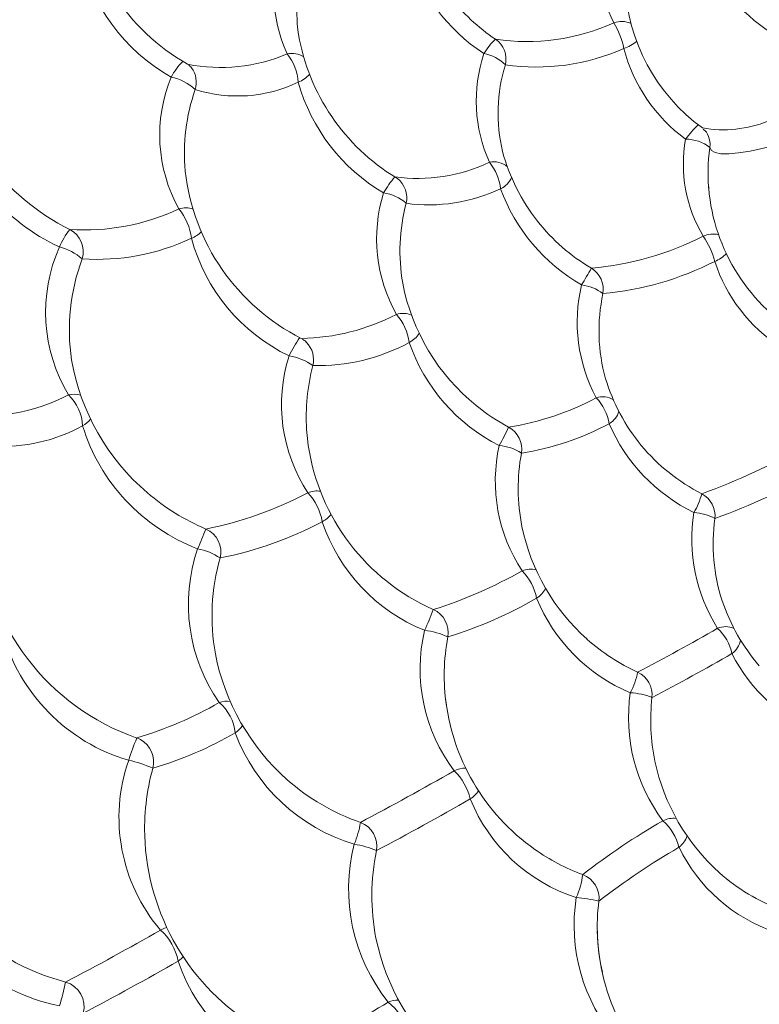
# Model space of a CAD drawing. Extents: x 7.6 to 59.4, y -479 to -399.
# Drawn here: x 24.2 to 28.9, y -433.9 to -427.7 of the extents above; entities that cross this region are included whole.
import ezdxf

# ---------------------------------------------------------------- set-up
doc = ezdxf.new("R2010")
doc.units = 0
doc.header["$LTSCALE"] = 3
doc.header["$MEASUREMENT"] = 0
doc.layers.get('0').update_dxf_attribs({"linetype": 'CONTINUOUS'})

msp = doc.modelspace()

# ---------------------------------------------------------------- linework, layer by layer
at = {"color": 8, "linetype": 'Continuous', "lineweight": 15}
for p, q in [((26.5673, -428.6815, 0.0106), (26.5517, -428.6707, 0.0106)), ((25.9868, -429.7162, 0.0106), (25.9908, -429.7202, 0.0106)), ((26.7538, -431.3956, 0.0106), (26.7947, -431.4146, 0.0106)), ((24.9139, -432.2292, 0.0106), (24.9367, -432.2392, 0.0106))]:
    msp.add_line(p, q, dxfattribs=at)
at = {"color": 8, "linetype": 'Continuous', "lineweight": 0}
msp.add_line((25.9907, -430.2739, 0.0106), (25.9959, -430.3307, 0.0106), dxfattribs=at)
at = {"color": 8, "linetype": 'Continuous', "lineweight": 15, "elevation": 0.0106, "flags": 128}
for points in [[(25.9322, -427.7003), (25.9364, -427.7389), (25.9406, -427.7673)], [(28.5491, -428.4844), (28.5506, -428.4635), (28.5496, -428.4452)]]:
    msp.add_lwpolyline(points, dxfattribs=at)
at = {"color": 8, "linetype": 'Continuous', "lineweight": 0, "elevation": 0.0106, "flags": 128}
for points in [[(28.9815, -428.4647), (28.8886, -428.4887), (28.8048, -428.5068), (28.7312, -428.5189), (28.669, -428.5246), (28.619, -428.524), (28.5821, -428.517), (28.5586, -428.5037), (28.5491, -428.4844)], [(25.0644, -433.4472), (25.09, -433.4364), (25.1048, -433.4323)], [(25.2092, -433.6179), (25.1986, -433.6277), (25.1761, -433.644)]]:
    msp.add_lwpolyline(points, dxfattribs=at)
at = {"color": 8, "linetype": 'Continuous', "lineweight": 15}
for centre, radius, start, end in [((25.9103, -426.7746, 0.0106), 1.36, 185.45642, 240.31118), ((29.2081, -427.3909, 0.0106), 1.2, 182.71748, 233.90919), ((27.8858, -426.7641, 0.0106), 1.2467, 217.6981, 236.02824), ((27.2419, -427.546, 0.0106), 1.32, 189.65338, 238.74158), ((25.1288, -427.7142, 0.0106), 1.44, 188.55595, 243.66411), ((28.2387, -428.2672, 0.0106), 1.0334, 162.70448, 193.62358), ((29.6175, -428.6429, 0.0106), 1.0801, 171.56387, 186.7035), ((28.4313, -428.1866, 0.0106), 1.24, 195.14965, 218.04283), ((26.5729, -428.4824, 0.0106), 1.36, 186.4019, 243.06443), ((29.7374, -428.6428, 0.0106), 1.2, 181.26975, 236.90075), ((27.7743, -429.1416, 0.0106), 1.1911, 165.23693, 189.84447), ((28.4292, -428.1819, 0.0106), 1.2412, 218.2718, 239.41543), ((27.8967, -429.0946, 0.0106), 1.32, 190.94689, 231.05453), ((28.9704, -429.6476, 0.0106), 1.1247, 167.84023, 195.65587), ((25.9182, -429.5813, 0.0106), 1.44, 190.00045, 229.39058), ((27.3017, -430.1975, 0.0106), 1.3132, 165.43449, 183.33421), ((29.0732, -429.5882, 0.0106), 1.24, 197.01405, 219.28148), ((27.8932, -429.0979, 0.0106), 1.3153, 231.08146, 241.84228), ((27.3465, -430.1716, 0.0106), 1.36, 186.71994, 244.16039), ((29.0542, -429.5899, 0.0106), 1.2243, 219.78399, 242.97788), ((28.5675, -430.6472, 0.0106), 1.2343, 169.49821, 191.29391), ((25.9166, -429.576, 0.0106), 1.443, 229.57724, 246.9725), ((29.7382, -430.9992, 0.0106), 1.1683, 172.03694, 197.94621), ((25.3988, -430.831, 0.0106), 1.48, 183.29587, 250.91292), ((28.6492, -430.6186, 0.0106), 1.32, 191.81995, 228.21474), ((29.8008, -430.9604, 0.0106), 1.24, 198.75964, 220.8231), ((28.1687, -431.8322, 0.0106), 1.3046, 169.24098, 188.28541), ((28.6278, -430.6353, 0.0106), 1.2933, 228.42574, 245.46594), ((26.8254, -431.4186, 0.0106), 1.44, 191.09844, 228.34097), ((28.2234, -431.8253, 0.0106), 1.36, 185.84001, 234.73177), ((29.4613, -432.1158, 0.0106), 1.2875, 173.59998, 191.65893), ((29.4918, -432.1027, 0.0106), 1.32, 191.95011, 228.0524), ((26.4208, -432.8073, 0.0106), 1.457, 164.64338, 182.53019), ((26.8013, -431.427, 0.0106), 1.4178, 228.83852, 250.67798), ((26.4436, -432.8013, 0.0106), 1.48, 181.76039, 239.10326), ((28.2073, -431.8411, 0.0106), 1.3378, 234.90575, 249.67272), ((27.8171, -433.2284, 0.0106), 1.4122, 168.37452, 191.02793), ((29.4398, -432.1439, 0.0106), 1.2546, 228.56112, 249.39336), ((29.133, -433.4258, 0.0106), 1.2983, 172.84544, 192.88329), ((27.8413, -433.2078, 0.0106), 1.44, 191.64977, 228.6961), ((29.1949, -433.427, 0.0106), 1.36, 181.04242, 233.34329), ((24.8678, -432.276, 0.0106), 1.5555, 238.24635, 254.90603)]:
    msp.add_arc(centre, radius, start, end, dxfattribs=at)
at = {"color": 8, "linetype": 'Continuous', "lineweight": 0}
for centre, radius, start, end in [((28.6841, -427.3149, 0.0106), 0.8346, 164.97002, 206.98181), ((26.7083, -427.5016, 0.0106), 0.9256, 157.90045, 204.86316), ((25.7257, -426.991, 0.0106), 1.2035, 192.05405, 240.46472), ((27.1175, -427.6237, 0.0106), 1.1878, 160.92947, 183.69818), ((27.7723, -426.8942, 0.0106), 1.1923, 196.74345, 236.55979), ((29.5794, -426.7733, 0.0106), 1.1747, 203.22532, 236.65848), ((27.3855, -426.4572, 0.0106), 1.3552, 261.66948, 294.16737), ((27.9894, -427.8313, 0.0106), 0.1463, 66.42172, 109.59963), ((27.502, -427.9568, 0.0106), 0.5113, 11.42427, 30.98709), ((27.464, -428.0967, 0.0106), 0.4058, 132.62235, 149.24929), ((27.1007, -427.9255, 0.0106), 0.1552, 347.16955, 55.24181), ((27.9278, -427.6175, 0.0106), 0.2497, 287.55644, 308.83753), ((27.4483, -426.6191, 0.0106), 1.3552, 261.66948, 294.16737), ((29.0088, -427.5926, 0.0106), 1.0394, 194.65266, 233.82771), ((25.4759, -428.2154, 0.0106), 0.3865, 134.19381, 152.6916), ((25.4476, -426.9073, 0.0106), 1.0697, 258.62704, 293.17017), ((25.8979, -428.0248, 0.0106), 0.1372, 56.71998, 102.33804), ((25.6082, -428.0952, 0.0106), 0.331, 4.2693, 38.14206), ((28.0206, -428.1881, 0.0106), 0.9534, 161.7269, 204.14571), ((27.0687, -428.1464, 0.0106), 0.2614, 45.48861, 79.7601), ((25.1367, -428.0706, 0.0106), 0.1548, 342.55069, 36.0812), ((26.016, -428.4052, 0.0106), 0.9568, 157.43505, 209.30884), ((25.0696, -428.3449, 0.0106), 0.3132, 46.67409, 78.41408), ((25.8796, -427.9155, 0.0106), 0.1657, 290.73332, 321.56337), ((26.4394, -428.5202, 0.0106), 1.2233, 160.7562, 185.34015), ((25.5521, -427.2605, 0.0106), 0.8974, 252.64713, 295.49024), ((27.0843, -427.7474, 0.0106), 1.1907, 195.74424, 239.44921), ((24.9541, -427.9682, 0.0106), 1.264, 193.85167, 245.16391), ((28.6334, -427.5951, 0.0106), 0.7768, 260.20627, 291.59247), ((28.9295, -428.817, 0.0106), 0.6587, 133.67496, 144.19552), ((29.2647, -428.5916, 0.0106), 0.884, 169.57517, 210.95699), ((28.3965, -428.6789, 0.0106), 0.2472, 51.87224, 90.27093), ((26.6966, -427.6247, 0.0106), 1.056, 262.11591, 295.46176), ((27.1795, -428.7054, 0.0106), 0.1306, 49.43415, 102.81987), ((26.9082, -428.7792, 0.0106), 0.3149, 6.14337, 39.69346), ((27.006, -429.0661, 0.0106), 0.603, 139.00992, 150.90181), ((26.4697, -428.8039, 0.0106), 0.1566, 347.39369, 51.44505), ((27.1654, -428.6205, 0.0106), 0.1369, 294.10504, 336.81236), ((26.7674, -427.7921, 0.0106), 1.056, 262.11591, 295.46176), ((28.3131, -428.3479, 0.0106), 1.1619, 200.01077, 240.18574), ((27.4181, -429.0626, 0.0106), 0.9827, 162.854, 209.2532), ((26.4405, -429.048, 0.0106), 0.2778, 49.05833, 82.00631), ((24.5829, -427.5983, 0.0106), 1.4089, 266.16034, 295.15172), ((25.2249, -429.0127, 0.0106), 0.1456, 71.70434, 107.26219), ((24.8895, -429.1072, 0.0106), 0.3741, 7.19797, 38.63886), ((24.9151, -429.3285, 0.0106), 0.5362, 142.74771, 156.56095), ((24.4175, -429.1441, 0.0106), 0.157, 342.71881, 63.11802), ((24.6618, -427.785, 0.0106), 1.4089, 266.16034, 295.15172), ((25.1904, -428.886, 0.0106), 0.1879, 291.95625, 314.98566), ((26.3913, -428.7518, 0.0106), 1.172, 195.26205, 244.13986), ((27.623, -427.3107, 0.0106), 1.9476, 275.14341, 296.98077), ((28.5694, -429.1924, 0.0106), 0.159, 77.38739, 113.24503), ((28.0877, -429.3351, 0.0106), 0.5088, 14.63589, 34.57849), ((25.3592, -429.5289, 0.0106), 1.0234, 156.15851, 210.85499), ((24.3434, -429.4434, 0.0106), 0.3377, 48.42799, 76.32788), ((25.7957, -429.6438, 0.0106), 1.3092, 159.75308, 188.23759), ((28.4995, -429.0073, 0.0106), 0.2149, 292.01462, 315.73271), ((20.4847, -425.013, 0.0106), 8.4519, 329.07891, 329.90968), ((27.714, -429.3857, 0.0106), 0.159, 350.95888, 58.25551), ((27.6964, -427.4709, 0.0106), 1.9476, 275.14341, 296.98077), ((29.5463, -428.8951, 0.0106), 1.0152, 197.86569, 237.39477), ((28.7156, -429.5921, 0.0106), 1.0082, 166.45821, 208.37421), ((27.7038, -429.6301, 0.0106), 0.2758, 52.70084, 83.42536), ((25.9382, -428.3464, 0.0106), 1.3486, 270.79253, 297.49068), ((26.6016, -429.6736, 0.0106), 0.1371, 66.08901, 107.32281), ((26.3112, -429.7646, 0.0106), 0.3339, 7.57652, 41.63786), ((26.6204, -430.1565, 0.0106), 0.8189, 145.27642, 154.69374), ((26.5679, -429.5745, 0.0106), 0.1638, 296.96639, 327.15838), ((25.8771, -429.8299, 0.0106), 0.1581, 346.34431, 43.98249), ((26.064, -428.6584, 0.0106), 1.2094, 268.42286, 298.5613), ((27.7325, -429.3453, 0.0106), 1.1531, 198.99084, 243.20331), ((26.8456, -430.1153, 0.0106), 1.0137, 162.25904, 213.42347), ((25.8281, -430.1521, 0.0106), 0.3495, 54.57061, 81.43823), ((23.9075, -428.9211, 0.0106), 1.2694, 270.6649, 296.8441), ((24.5172, -430.1893, 0.0106), 0.1404, 72.95377, 105.06973), ((24.2781, -430.2653, 0.0106), 0.293, 2.97936, 46.23502), ((27.8685, -430.1936, 0.0106), 0.1287, 57.91332, 108.10328), ((27.0083, -428.5459, 0.0106), 1.7319, 278.77706, 298.26749), ((27.5967, -430.2882, 0.0106), 0.3174, 9.45486, 43.10089), ((27.8449, -430.1217, 0.0106), 0.1315, 299.61044, 344.30073), ((24.0571, -429.3041, 0.0106), 1.0764, 266.98085, 298.49807), ((24.4919, -430.1056, 0.0106), 0.1645, 298.59273, 321.87745), ((25.7342, -429.8922, 0.0106), 1.2174, 197.0954, 249.09763), ((27.0897, -428.7107, 0.0106), 1.7319, 278.77706, 298.26749), ((28.9398, -429.7911, 0.0106), 1.122, 203.36538, 244.00946), ((25.5088, -429.4289, 0.0106), 1.9487, 330.96924, 334.83668), ((27.1966, -430.3975, 0.0106), 0.1593, 351.05112, 61.50463), ((28.2279, -430.6001, 0.0106), 1.04, 167.47485, 213.18038), ((27.1868, -430.6843, 0.0106), 0.3107, 57.47033, 85.22797), ((26.8657, -426.2395, 0.0106), 4.7315, 290.18064, 298.98597), ((26.9489, -426.3963, 0.0106), 4.7315, 290.18064, 298.98597), ((24.886, -428.5677, 0.0106), 2.3823, 281.28402, 297.86816), ((26.056, -430.8128, 0.0106), 0.1501, 81.17355, 112.07321), ((25.7208, -430.9256, 0.0106), 0.3758, 10.45555, 42.1002), ((27.9928, -430.5389, 0.0106), 0.5246, 330.20671, 344.33381), ((28.4208, -430.8219, 0.0106), 0.161, 354.49317, 61.37912), ((26.0077, -430.6982, 0.0106), 0.1794, 297.417, 320.75858), ((29.4964, -430.968, 0.0106), 1.0617, 170.87228, 212.21018), ((28.43, -431.1161, 0.0106), 0.3171, 61.5356, 86.72389), ((24.9767, -428.7514, 0.0106), 2.3823, 281.28402, 297.86816), ((27.1625, -430.4978, 0.0106), 1.1309, 198.54045, 248.02607), ((21.5724, -429.4051, 0.0106), 4.066, 336.45366, 338.36922), ((25.2874, -431.0502, 0.0106), 0.1599, 346.42323, 66.13252), ((26.3276, -431.3822, 0.0106), 1.0865, 161.05377, 214.94438), ((25.2293, -431.4074, 0.0106), 0.3845, 56.2593, 79.41231), ((26.7419, -431.4577, 0.0106), 1.3508, 164.10101, 190.14934), ((25.9595, -428.7304, 0.0106), 2.8111, 287.28303, 299.82152), ((27.4109, -431.3044, 0.0106), 0.1454, 75.6499, 111.57106), ((27.1203, -431.4066, 0.0106), 0.3355, 10.86162, 45.01068), ((27.3683, -431.2133, 0.0106), 0.1535, 302.08654, 334.37229), ((26.0518, -428.9045, 0.0106), 2.8111, 287.28303, 299.82152), ((28.4734, -430.9225, 0.0106), 1.1068, 202.34749, 247.1804), ((25.0598, -430.7646, 0.0106), 1.8526, 335.03293, 339.46108), ((26.7297, -431.5605, 0.0106), 0.1597, 349.85901, 66.01329), ((25.1881, -431.249, 0.0106), 1.1678, 195.21476, 253.82091), ((27.7798, -431.7914, 0.0106), 1.0689, 166.76049, 217.15194), ((26.6898, -432.0008, 0.0106), 0.4569, 64.42831, 83.77356), ((21.256, -418.7353, 0.0106), 14.755, 297.59516, 299.84152), ((28.6494, -431.6518, 0.0106), 0.1286, 66.0376, 113.51729), ((28.3786, -431.7646, 0.0106), 0.3184, 12.74815, 46.42699), ((28.615, -431.5889, 0.0106), 0.1289, 305.11778, 351.99595), ((21.3471, -418.8958, 0.0106), 14.755, 297.59516, 299.84152), ((29.6475, -431.2086, 0.0106), 1.0744, 206.87783, 248.0718), ((27.6329, -431.7225, 0.0106), 0.4665, 331.83686, 348.95775), ((28.0222, -431.9569, 0.0106), 0.1604, 354.48532, 64.68982), ((25.4866, -432.1429, 0.0106), 0.147, 82.09512, 109.74119), ((29.1271, -432.099, 0.0106), 1.0941, 171.78708, 216.78763), ((28.0278, -432.354, 0.0106), 0.4116, 68.0111, 87.7119), ((24.2067, -429.8617, 0.0106), 2.4709, 286.63282, 299.86087), ((25.2457, -432.2291, 0.0106), 0.2949, 6.28907, 49.58322), ((25.4526, -432.0681, 0.0106), 0.155, 303.82473, 328.3787), ((27.6523, -433.2999, 0.0106), 2.9403, 158.64707, 161.57551), ((24.8616, -432.3801, 0.0106), 0.1597, 345.00649, 61.93962), ((24.3086, -430.0539, 0.0106), 2.4709, 286.63282, 299.86087), ((26.6279, -431.79, 0.0106), 1.1626, 200.48095, 253.28956), ((25.9004, -432.7334, 0.0106), 1.0993, 160.72655, 220.49067), ((24.7002, -433.1156, 0.0106), 0.7626, 65.54622, 77.69441), ((16.7017, -414.5696, 0.0106), 20.5869, 297.89159, 299.78404), ((27.0006, -432.5832, 0.0106), 0.1634, 90.11528, 116.45697), ((26.6637, -432.7052, 0.0106), 0.3765, 13.72868, 45.44646), ((26.9407, -432.4756, 0.0106), 0.1661, 302.32397, 327.93987), ((16.8033, -414.7485, 0.0106), 20.5869, 297.89159, 299.78404), ((28.033, -432.2112, 0.0106), 1.082, 201.96104, 252.16327), ((28.3188, -432.8896, 0.0106), 0.1515, 83.72958, 116.64035), ((25.7341, -432.673, 0.0106), 0.6051, 337.61328, 351.26282), ((26.2754, -432.9155, 0.0106), 0.161, 349.86553, 69.30961), ((30.5594, -436.7407, 0.0106), 4.6068, 120.07458, 127.69509), ((28.0276, -433.0049, 0.0106), 0.3357, 14.15851, 48.31676), ((28.2645, -432.806, 0.0106), 0.1466, 307.17076, 342.26793), ((27.4056, -433.1886, 0.0106), 1.148, 165.61943, 218.64057), ((26.2196, -433.4243, 0.0106), 0.526, 65.96194, 81.90183), ((30.6617, -436.9094, 0.0106), 4.6068, 120.07458, 127.69509), ((29.3012, -432.4626, 0.0106), 1.0538, 205.89315, 251.42118), ((24.6457, -432.7807, 0.0106), 1.1685, 195.38748, 259.07308), ((27.2326, -433.0305, 0.0106), 0.5142, 335.80304, 352.73572), ((27.686, -433.2452, 0.0106), 0.16, 353.18772, 69.28755), ((28.8071, -433.417, 0.0106), 1.1194, 170.96593, 220.62102), ((27.6094, -434.2788, 0.0106), 1.0417, 76.93488, 84.92365), ((16.2214, -418.0701, 0.0106), 17.7384, 297.68454, 299.90206), ((24.8193, -433.7165, 0.0106), 0.3641, 11.4844, 47.69074), ((16.3331, -418.2669, 0.0106), 17.7384, 297.68454, 299.90206), ((26.2314, -433.2884, 0.0106), 1.1136, 198.62185, 258.14641), ((21.8278, -433.1822, 0.0106), 2.7015, 343.97364, 347.26281), ((24.4199, -433.9323, 0.0106), 0.1603, 344.69003, 74.48511), ((28.5332, -437.405, 0.0106), 4.0429, 120.04558, 128.09418), ((26.5734, -434.0442, 0.0106), 0.153, 89.85132, 114.87981), ((26.3309, -434.1408, 0.0106), 0.2951, 9.58868, 52.88659)]:
    msp.add_arc(centre, radius, start, end, dxfattribs=at)
at = {"color": 8, "linetype": 'Continuous', "lineweight": 15}
for points, knots in [([(54.9258, -451.3063, 0.0106), (55.0695, -451.1516, 0.0106), (55.3619, -450.8369, 0.0106), (55.7737, -450.3234, 0.0106), (56.168, -449.7762, 0.0106), (56.5375, -449.1987, 0.0106), (56.8824, -448.5923, 0.0106), (57.2021, -447.9576, 0.0106), (57.496, -447.2955, 0.0106), (57.7639, -446.6068, 0.0106), (58.0053, -445.8925, 0.0106), (58.22, -445.1535, 0.0106), (58.4076, -444.3908, 0.0106), (58.5679, -443.6054, 0.0106), (58.7007, -442.7983, 0.0106), (58.8058, -441.9706, 0.0106), (58.8831, -441.1234, 0.0106), (58.9325, -440.2578, 0.0106), (58.9541, -439.375, 0.0106), (58.9476, -438.476, 0.0106), (58.9133, -437.5621, 0.0106), (58.8511, -436.6344, 0.0106), (58.7612, -435.6941, 0.0106), (58.6436, -434.7424, 0.0106), (58.4986, -433.7807, 0.0106), (58.3263, -432.81, 0.0106), (58.1271, -431.8317, 0.0106), (57.901, -430.8469, 0.0106), (57.6485, -429.857, 0.0106), (57.3699, -428.8633, 0.0106), (57.0655, -427.8669, 0.0106), (56.7358, -426.8693, 0.0106), (56.3812, -425.8716, 0.0106), (56.0021, -424.8751, 0.0106), (55.599, -423.8811, 0.0106), (55.1725, -422.891, 0.0106), (54.723, -421.9059, 0.0106), (54.2513, -420.9271, 0.0106), (53.7578, -419.9559, 0.0106), (53.2433, -418.9935, 0.0106), (52.7084, -418.0412, 0.0106), (52.1537, -417.1001, 0.0106), (51.58, -416.1716, 0.0106), (50.9881, -415.2567, 0.0106), (50.3786, -414.3567, 0.0106), (49.7524, -413.4728, 0.0106), (49.1103, -412.6059, 0.0106), (48.453, -411.7574, 0.0106), (47.7815, -410.9282, 0.0106), (47.0965, -410.1194, 0.0106), (46.399, -409.3321, 0.0106), (45.6899, -408.5673, 0.0106), (44.97, -407.826, 0.0106), (44.2403, -407.1091, 0.0106), (43.5017, -406.4176, 0.0106), (42.7551, -405.7523, 0.0106), (42.0015, -405.1141, 0.0106), (41.2419, -404.5039, 0.0106), (40.4772, -403.9224, 0.0106), (39.7083, -403.3704, 0.0106), (38.9364, -402.8486, 0.0106), (38.1622, -402.3577, 0.0106), (37.3869, -401.8984, 0.0106), (36.6114, -401.4712, 0.0106), (35.8368, -401.0768, 0.0106), (35.0639, -400.7156, 0.0106), (34.2938, -400.3882, 0.0106), (33.5276, -400.095, 0.0106), (32.7661, -399.8364, 0.0106), (32.0104, -399.6128, 0.0106), (31.2614, -399.4245, 0.0106), (30.5203, -399.2717, 0.0106), (29.7879, -399.1547, 0.0106), (29.0652, -399.0736, 0.0106), (28.3533, -399.0286, 0.0106), (27.653, -399.0196, 0.0106), (26.9655, -399.047, 0.0106), (26.291, -399.1095, 0.0106), (25.6326, -399.2113, 0.0106), (25.1679, -399.3007, 0.0106), (24.9277, -399.3667, 0.0106), (24.8967, -399.3753, 0.0106)], [0, 0, 0, 0, 0.012314, 0.025047, 0.037789, 0.050542, 0.063304, 0.076076, 0.088857, 0.101645, 0.114441, 0.127241, 0.140047, 0.152856, 0.165668, 0.178482, 0.191297, 0.204114, 0.21693, 0.229747, 0.242563, 0.255378, 0.268193, 0.281007, 0.29382, 0.306633, 0.319444, 0.332255, 0.345064, 0.357873, 0.370681, 0.383488, 0.396295, 0.409101, 0.421906, 0.434711, 0.447516, 0.46032, 0.473124, 0.485928, 0.498732, 0.511535, 0.524339, 0.537143, 0.549947, 0.562752, 0.575556, 0.588361, 0.601167, 0.613973, 0.62678, 0.639588, 0.652396, 0.665205, 0.678015, 0.690826, 0.703638, 0.716451, 0.729265, 0.74208, 0.754896, 0.767713, 0.780531, 0.79335, 0.806169, 0.818988, 0.831807, 0.844626, 0.857443, 0.870259, 0.883072, 0.895882, 0.908687, 0.921486, 0.934279, 0.947064, 0.959841, 0.972608, 0.985364, 0.998111, 1, 1, 1, 1]), ([(56.4616, -449.3061, 0.0106), (56.4938, -449.2625, 0.0106), (56.6585, -449.0396, 0.0106), (56.9316, -448.6079, 0.0106), (57.2792, -448.0109, 0.0106), (57.5997, -447.3831, 0.0106), (57.895, -446.7284, 0.0106), (58.1642, -446.0468, 0.0106), (58.407, -445.3396, 0.0106), (58.6231, -444.6076, 0.0106), (58.8121, -443.8517, 0.0106), (58.9738, -443.073, 0.0106), (59.1081, -442.2726, 0.0106), (59.2147, -441.4516, 0.0106), (59.2935, -440.6109, 0.0106), (59.3444, -439.7517, 0.0106), (59.3674, -438.8752, 0.0106), (59.3624, -437.9826, 0.0106), (59.3296, -437.0749, 0.0106), (59.2688, -436.1534, 0.0106), (59.1804, -435.2193, 0.0106), (59.0643, -434.2738, 0.0106), (58.9207, -433.3181, 0.0106), (58.7499, -432.3536, 0.0106), (58.552, -431.3813, 0.0106), (58.3274, -430.4026, 0.0106), (58.0763, -429.4189, 0.0106), (57.7992, -428.4312, 0.0106), (57.4962, -427.441, 0.0106), (57.168, -426.4494, 0.0106), (56.8148, -425.4579, 0.0106), (56.4371, -424.4677, 0.0106), (56.0356, -423.48, 0.0106), (55.6105, -422.4961, 0.0106), (55.1627, -421.5174, 0.0106), (54.6925, -420.5451, 0.0106), (54.2007, -419.5805, 0.0106), (53.6878, -418.6247, 0.0106), (53.1546, -417.6791, 0.0106), (52.6017, -416.7449, 0.0106), (52.0298, -415.8233, 0.0106), (51.4398, -414.9155, 0.0106), (50.8323, -414.0227, 0.0106), (50.2082, -413.146, 0.0106), (49.5682, -412.2867, 0.0106), (48.9132, -411.4457, 0.0106), (48.244, -410.6242, 0.0106), (47.5616, -409.8233, 0.0106), (46.8667, -409.044, 0.0106), (46.1603, -408.2873, 0.0106), (45.4432, -407.5542, 0.0106), (44.7165, -406.8457, 0.0106), (43.9811, -406.1628, 0.0106), (43.2378, -405.5062, 0.0106), (42.4877, -404.8769, 0.0106), (41.7318, -404.2757, 0.0106), (40.9709, -403.7033, 0.0106), (40.2061, -403.1606, 0.0106), (39.4383, -402.6483, 0.0106), (38.6686, -402.167, 0.0106), (37.8979, -401.7174, 0.0106), (37.1273, -401.3001, 0.0106), (36.3577, -400.9157, 0.0106), (35.5901, -400.5646, 0.0106), (34.8256, -400.2474, 0.0106), (34.0651, -399.9645, 0.0106), (33.3096, -399.7164, 0.0106), (32.5602, -399.5033, 0.0106), (31.8178, -399.3255, 0.0106), (31.0834, -399.1834, 0.0106), (30.3581, -399.077, 0.0106), (29.6428, -399.0069, 0.0106), (28.9382, -398.972, 0.0106), (28.2468, -398.9762, 0.0106), (27.7397, -398.9978, 0.0106), (27.4677, -399.0293, 0.0106), (27.4174, -399.0351, 0.0106)], [0, 0, 0, 0, 0.003347, 0.017086, 0.030836, 0.044596, 0.058367, 0.072145, 0.085932, 0.099724, 0.113522, 0.127324, 0.14113, 0.154937, 0.168746, 0.182556, 0.196367, 0.210177, 0.223987, 0.237797, 0.251606, 0.265413, 0.27922, 0.293026, 0.306831, 0.320635, 0.334438, 0.34824, 0.362041, 0.375841, 0.389641, 0.40344, 0.417238, 0.431036, 0.444833, 0.45863, 0.472427, 0.486224, 0.50002, 0.513817, 0.527614, 0.54141, 0.555207, 0.569004, 0.582802, 0.5966, 0.610399, 0.624198, 0.637998, 0.651799, 0.6656, 0.679403, 0.693206, 0.707011, 0.720817, 0.734623, 0.748431, 0.76224, 0.776051, 0.789862, 0.803674, 0.817487, 0.8313, 0.845114, 0.858927, 0.87274, 0.886551, 0.90036, 0.914166, 0.927967, 0.941764, 0.955554, 0.969336, 0.98311, 0.996873, 1, 1, 1, 1]), ([(25.2417, -427.9594, 0.0106), (25.2421, -427.9596, 0.0106), (25.2445, -427.9608, 0.0106), (25.2542, -427.9712, 0.0106), (25.2619, -427.9794, 0.0106)], [0, 0, 0, 0, 0.21315, 1, 1, 1, 1]), ([(28.5056, -428.3671, 0.0106), (28.5136, -428.3731, 0.0106), (28.5345, -428.3889, 0.0106), (28.5439, -428.4237, 0.0106), (28.5496, -428.4452, 0.0106)], [0, 0, 0, 0, 0.383423, 1, 1, 1, 1]), ([(25.9621, -429.6993, 0.0106), (25.9654, -429.7005, 0.0106), (25.9733, -429.7036, 0.0106), (25.9843, -429.714, 0.0106), (25.9908, -429.7202, 0.0106)], [0, 0, 0, 0, 0.412687, 1, 1, 1, 1])]:
    msp.add_open_spline(points, degree=3, knots=knots, dxfattribs=at)

doc.saveas('drawing.dxf')
